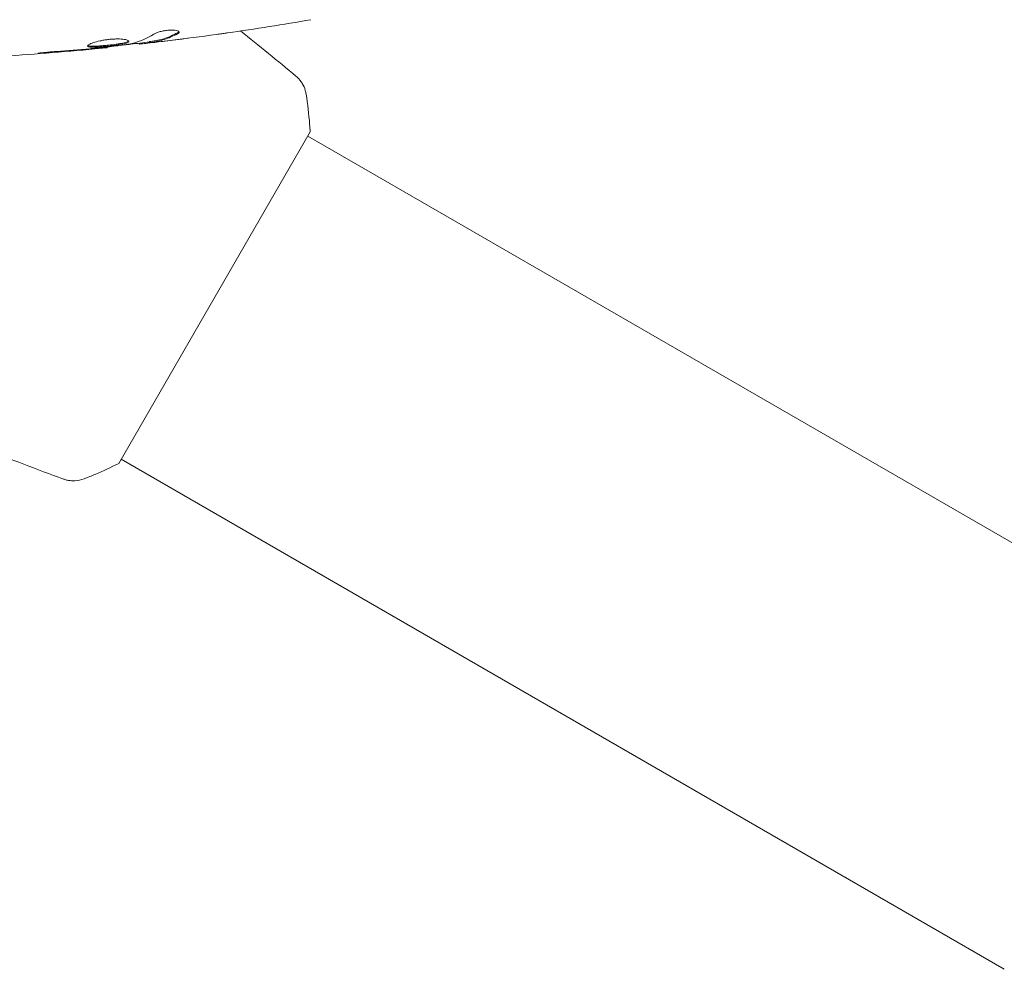
# Model space of a CAD drawing. Units: millimetres. Extents: x -5258 to 6782, y -3570 to 3675.
# Drawn here: x 70 to 171, y -120 to -24 of the extents above; entities that cross this region are included whole.
import ezdxf

# ---------------------------------------------------------------- set-up
doc = ezdxf.new("R2010")
doc.units = ezdxf.units.MM
doc.header["$LTSCALE"] = 20
doc.layers.add('2d', color=230, linetype='Continuous')

msp = doc.modelspace()

# ---------------------------------------------------------------- linework, layer by layer
at = {"layer": '2d', "lineweight": 0}
for p, q in [((83.45, -25.93), (83.45, -26.03)), ((79.13, -26.47), (79.13, -26.54)), ((82.41, -26.09), (82.41, -26.17)), ((80.32, -68.88), (99.82, -35.11)), ((189.53, -87.49), (99.57, -35.54)), ((170.53, -120.4), (80.57, -68.45))]:
    msp.add_line(p, q, dxfattribs=at)
for points in [[(99.9, -23.69), (97.08, -24.18), (94.24, -24.63), (91.4, -25.04)], [(86.45, -24.91), (86.43, -24.95), (86.39, -24.99), (86.32, -25.02)], [(92.73, -24.84), (94.63, -26.35), (96.51, -27.88), (98.37, -29.43)], [(83.91, -25.16), (83.18, -25.61), (82.43, -25.94), (81.68, -26.13)], [(84.01, -26), (84.43, -25.95), (84.84, -25.9), (85.26, -25.85)], [(85.26, -25.85), (85.96, -25.76), (86.67, -25.67), (87.38, -25.58)], [(90.26, -25.2), (88.7, -25.41), (87.13, -25.62), (85.56, -25.81)], [(72.94, -27.06), (74.3, -26.96), (75.65, -26.85), (77, -26.73)], [(77.39, -26.65), (76.25, -26.75), (75.12, -26.84), (73.99, -26.93)], [(77, -26.73), (77.36, -26.7), (77.7, -26.67), (78.02, -26.64)], [(77.67, -26.63), (77.57, -26.63), (77.48, -26.64), (77.39, -26.65)], [(78.1, -26.58), (77.97, -26.6), (77.81, -26.61), (77.67, -26.63)], [(79.13, -26.54), (79.13, -26.54), (79.13, -26.54), (79.13, -26.54)], [(81.68, -26.13), (81.64, -26.14), (81.59, -26.15), (81.52, -26.16)], [(82.41, -26.17), (82.41, -26.17), (82.46, -26.17), (82.57, -26.16)], [(99.41, -31.28), (99.41, -31.28), (99.41, -31.28), (99.41, -31.28)], [(74.68, -70.47), (71.98, -69.48), (69.3, -68.45), (66.64, -67.38)]]:
    msp.add_open_spline(points, degree=3, dxfattribs=at)
for points, knots in [([(86.32, -25.02), (85.87, -25.27), (85.42, -25.46), (84.74, -25.68), (84.52, -25.74), (84.06, -25.84), (83.83, -25.87), (83.6, -25.9)], [0, 0, 0, 0, 0.002970524, 0.002970524, 0.004455786, 0.004455786, 0.005941048, 0.005941048, 0.005941048, 0.005941048]), ([(86.47, -24.96), (86.47, -24.93), (86.45, -24.89), (86.35, -24.83), (86.28, -24.81), (86.09, -24.77), (85.98, -24.76), (85.72, -24.75), (85.57, -24.75), (85.28, -24.77), (85.12, -24.79), (84.82, -24.84), (84.67, -24.87), (84.4, -24.95), (84.28, -24.99), (84.07, -25.07), (83.98, -25.12), (83.91, -25.16)], [0.000672322, 0.000672322, 0.000672322, 0.000672322, 0.001130161, 0.001130161, 0.001588, 0.001588, 0.002045839, 0.002045839, 0.002503678, 0.002503678, 0.002961518, 0.002961518, 0.003419357, 0.003419357, 0.003877196, 0.003877196, 0.004335035, 0.004335035, 0.004335035, 0.004335035]), ([(86.32, -25.13), (86.37, -25.1), (86.41, -25.07), (86.46, -25.02), (86.47, -24.99), (86.47, -24.96)], [0, 0, 0, 0, 0.0003361609, 0.0003361609, 0.0006723218, 0.0006723218, 0.0006723218, 0.0006723218]), ([(91.4, -25.04), (91.36, -25.04), (91.31, -25.05), (91.2, -25.07), (91.13, -25.08), (90.98, -25.1), (90.9, -25.11), (90.64, -25.14), (90.46, -25.17), (90.26, -25.2)], [0.003802953, 0.003802953, 0.003802953, 0.003802953, 0.004028258, 0.004028258, 0.004321052, 0.004321052, 0.004613847, 0.004613847, 0.005199436, 0.005199436, 0.005199436, 0.005199436]), ([(81.35, -25.9), (81.35, -25.87), (81.33, -25.85), (81.28, -25.81), (81.24, -25.79), (81.13, -25.75), (81.07, -25.73), (80.92, -25.7), (80.83, -25.69), (80.63, -25.67), (80.52, -25.66), (80.29, -25.65), (80.16, -25.65), (79.91, -25.66), (79.77, -25.66), (79.5, -25.68), (79.36, -25.7), (79.09, -25.73), (78.95, -25.75), (78.68, -25.8), (78.55, -25.82), (78.17, -25.91), (77.94, -25.97), (77.66, -26.06), (77.57, -26.09), (77.42, -26.16), (77.36, -26.19), (77.25, -26.25), (77.21, -26.27), (77.16, -26.32), (77.15, -26.35), (77.15, -26.37)], [0, 0, 0, 0, 0.000415765, 0.000415765, 0.00083153, 0.00083153, 0.001247295, 0.001247295, 0.00166306, 0.00166306, 0.002078825, 0.002078825, 0.002494589, 0.002494589, 0.002910354, 0.002910354, 0.003326119, 0.003326119, 0.003741884, 0.003741884, 0.004157649, 0.004157649, 0.004989179, 0.004989179, 0.005404944, 0.005404944, 0.005820709, 0.005820709, 0.006236474, 0.006236474, 0.006652238, 0.006652238, 0.006652238, 0.006652238]), ([(77.15, -26.37), (77.15, -26.39), (77.16, -26.41), (77.21, -26.44), (77.25, -26.45), (77.41, -26.48), (77.57, -26.49), (77.86, -26.49), (77.97, -26.49), (78.2, -26.48), (78.32, -26.47), (78.58, -26.45), (78.71, -26.44), (78.98, -26.42), (79.12, -26.4), (79.4, -26.37), (79.53, -26.36), (79.8, -26.32), (79.94, -26.31), (80.19, -26.27), (80.31, -26.25), (80.54, -26.21), (80.64, -26.19), (80.93, -26.13), (81.09, -26.08), (81.29, -25.99), (81.35, -25.94), (81.35, -25.9)], [0.006652238, 0.006652238, 0.006652238, 0.006652238, 0.007065568, 0.007065568, 0.007478898, 0.007478898, 0.008305558, 0.008305558, 0.008718887, 0.008718887, 0.009132217, 0.009132217, 0.009545547, 0.009545547, 0.009958877, 0.009958877, 0.010372206, 0.010372206, 0.010785536, 0.010785536, 0.011198866, 0.011198866, 0.011612196, 0.011612196, 0.012438855, 0.012438855, 0.013265515, 0.013265515, 0.013265515, 0.013265515]), ([(81.33, -25.84), (81.32, -25.85), (81.31, -25.86), (81.28, -25.89), (81.24, -25.91), (81.14, -25.96), (81.07, -25.98), (80.92, -26.02), (80.84, -26.05), (80.64, -26.09), (80.54, -26.11), (80.31, -26.15), (80.19, -26.17), (79.81, -26.22), (79.54, -26.26), (79.12, -26.3), (78.99, -26.31), (78.71, -26.34), (78.58, -26.35), (78.33, -26.37), (78.2, -26.38), (77.97, -26.39), (77.86, -26.39), (77.57, -26.39), (77.41, -26.38), (77.25, -26.35), (77.21, -26.34), (77.18, -26.32), (77.18, -26.32), (77.17, -26.31)], [0.00030701, 0.00030701, 0.00030701, 0.00030701, 0.000413434, 0.000413434, 0.000826868, 0.000826868, 0.001240303, 0.001240303, 0.001653737, 0.001653737, 0.002067171, 0.002067171, 0.002480605, 0.002480605, 0.003307474, 0.003307474, 0.003720908, 0.003720908, 0.004134342, 0.004134342, 0.004547777, 0.004547777, 0.004961211, 0.004961211, 0.005788079, 0.005788079, 0.006201514, 0.006201514, 0.006283371, 0.006283371, 0.006283371, 0.006283371]), ([(83.45, -25.97), (82.81, -26.04), (82.18, -26.11), (81.32, -26.21), (81.1, -26.23), (80.88, -26.25)], [8.06827, 8.06827, 8.06827, 8.06827, 10.001335, 10.001335, 10.671994, 10.671994, 10.671994, 10.671994]), ([(82.57, -26.16), (82.61, -26.16), (82.68, -26.15), (82.85, -26.13), (82.96, -26.12), (83.35, -26.08), (83.67, -26.04), (84.01, -26)], [0, 0, 0, 0, 0.000502775, 0.000502775, 0.001005549, 0.001005549, 0.002011098, 0.002011098, 0.002011098, 0.002011098]), ([(83.8, -26.01), (83.71, -26.02), (83.63, -26.02), (83.52, -26.03), (83.48, -26.04), (83.43, -26.04), (83.47, -26.02), (83.6, -26)], [0, 0, 0, 0, 0.000405419, 0.000405419, 0.000810838, 0.000810838, 0.001621676, 0.001621676, 0.001621676, 0.001621676]), ([(83.6, -25.9), (83.54, -25.91), (83.49, -25.92), (83.46, -25.93), (83.45, -25.93), (83.45, -25.93)], [0, 0, 0, 0, 0.0004054221, 0.0004054221, 0.0006379335, 0.0006379335, 0.0006379335, 0.0006379335]), ([(83.6, -26), (83.83, -25.97), (84.06, -25.94), (84.52, -25.84), (84.74, -25.78), (85.42, -25.56), (85.87, -25.37), (86.32, -25.13)], [0, 0, 0, 0, 0.001485171, 0.001485171, 0.002970341, 0.002970341, 0.005940682, 0.005940682, 0.005940682, 0.005940682]), ([(85.56, -25.81), (85.22, -25.85), (84.9, -25.89), (84.3, -25.95), (84.03, -25.98), (83.8, -26.01)], [0, 0, 0, 0, 0.001015532, 0.001015532, 0.002031065, 0.002031065, 0.002031065, 0.002031065]), ([(79.13, -26.54), (75.84, -26.87), (72.54, -27.15), (66.42, -27.56), (63.61, -27.71), (60.79, -27.81)], [0, 0, 0, 0, 10.001335, 10.001335, 18.519664, 18.519664, 18.519664, 18.519664]), ([(73.99, -26.93), (73.82, -26.94), (73.64, -26.95), (73.37, -26.97), (73.28, -26.98), (73.11, -27), (73.02, -27.01), (72.77, -27.03), (72.62, -27.05), (72.37, -27.07), (72.27, -27.08), (72.13, -27.1), (72.1, -27.11), (72.1, -27.11), (72.11, -27.11), (72.14, -27.11), (72.17, -27.11), (72.34, -27.11), (72.61, -27.09), (72.94, -27.06)], [0, 0, 0, 0, 0.000535625, 0.000535625, 0.000803438, 0.000803438, 0.001071251, 0.001071251, 0.001606876, 0.001606876, 0.002142502, 0.002142502, 0.002678127, 0.002678127, 0.00294594, 0.00294594, 0.003213752, 0.003213752, 0.004285003, 0.004285003, 0.004285003, 0.004285003]), ([(78.02, -26.64), (78.2, -26.62), (78.35, -26.61), (78.62, -26.58), (78.74, -26.57), (78.94, -26.55), (79.01, -26.55), (79.11, -26.54), (79.13, -26.54), (79.13, -26.54)], [0, 0, 0, 0, 0.000630096, 0.000630096, 0.001260193, 0.001260193, 0.001890289, 0.001890289, 0.002520386, 0.002520386, 0.002520386, 0.002520386]), ([(81.52, -26.16), (80.95, -26.25), (80.38, -26.32), (79.24, -26.46), (78.67, -26.52), (78.1, -26.58)], [0, 0, 0, 0, 0.001910154, 0.001910154, 0.003820307, 0.003820307, 0.003820307, 0.003820307]), ([(98.37, -29.43), (98.37, -29.43), (98.37, -29.43), (98.37, -29.43), (98.37, -29.43), (98.37, -29.43)], [0.00233076358, 0.00233076358, 0.00233076358, 0.00233076358, 0.00233614505, 0.00233614505, 0.00234726556, 0.00234726556, 0.00234726556, 0.00234726556]), ([(98.37, -29.43), (98.42, -29.47), (98.48, -29.53), (98.61, -29.65), (98.68, -29.73), (98.84, -29.92), (98.94, -30.05), (99.15, -30.41), (99.26, -30.65), (99.36, -31.02), (99.39, -31.15), (99.41, -31.28)], [0, 0, 0, 0, 0.281105, 0.281105, 0.591987, 0.591987, 1.075535, 1.075535, 1.846945, 1.846945, 2.242897, 2.242897, 2.242897, 2.242897]), ([(99.41, -31.28), (99.57, -32.27), (99.69, -33.32), (99.79, -34.61), (99.8, -34.86), (99.82, -35.11)], [0, 0, 0, 0, 3.150023, 3.150023, 3.901435, 3.901435, 3.901435, 3.901435]), ([(80.32, -68.88), (79.53, -69.28), (78.72, -69.65), (77.55, -70.15), (77.17, -70.3), (76.8, -70.45)], [0, 0, 0, 0, 2.660887, 2.660887, 3.904745, 3.904745, 3.904745, 3.904745]), ([(76.8, -70.45), (76.5, -70.56), (76.18, -70.63), (75.7, -70.65), (75.54, -70.65), (75.26, -70.62), (75.13, -70.6), (74.89, -70.54), (74.78, -70.5), (74.68, -70.47)], [0, 0, 0, 0, 0.971802, 0.971802, 1.448447, 1.448447, 1.834818, 1.834818, 2.252163, 2.252163, 2.252163, 2.252163])]:
    msp.add_open_spline(points, degree=3, knots=knots, dxfattribs=at)

doc.saveas('drawing.dxf')
